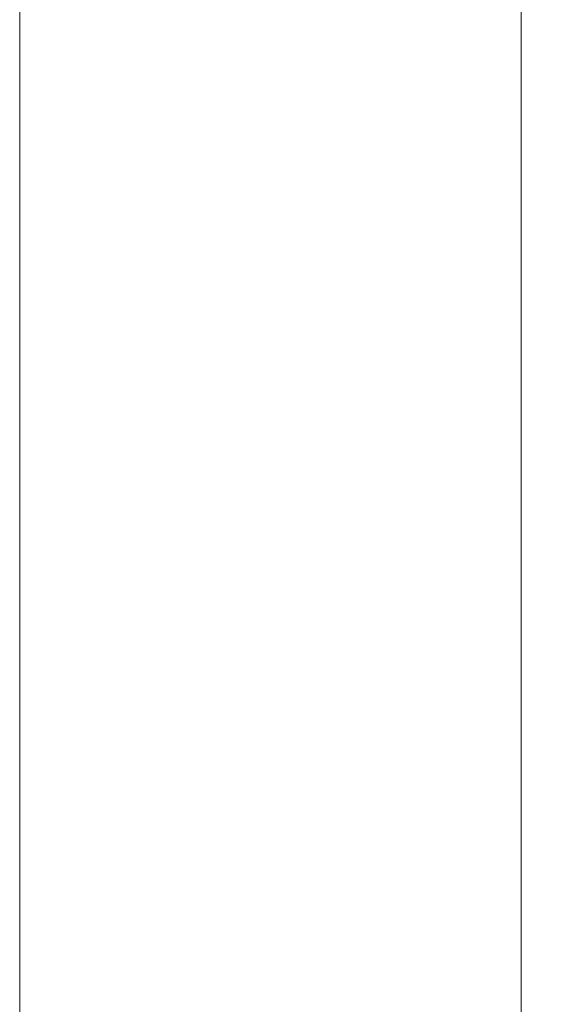
# Model space of a CAD drawing. Units: millimetres. Extents: x -3402 to 8400, y -2 to 6340.
# Drawn here: x 3658 to 3708, y 3781 to 3872 of the extents above; entities that cross this region are included whole.
import ezdxf
from ezdxf.enums import TextEntityAlignment as Align

# ---------------------------------------------------------------- set-up
doc = ezdxf.new("R2010")
doc.units = ezdxf.units.MM
doc.header["$MEASUREMENT"] = 0
doc.layers.add('2DE_OBJ_Lamel-DISTR', color=255, linetype='Continuous', lineweight=18)
doc.layers.add('2DE_TXTNUM', color=11, linetype='Continuous', lineweight=9)
doc.layers.add('2DE_TXTPAR', color=41, linetype='Continuous')
doc.styles.add('CP_ATTR', font='ARIAL.TTF')
doc.styles.add('CP_ELATT', font='ARIAL.TTF')

# ---------------------------------------------------------------- blocks, each defined once
blk = doc.blocks.new('2dlam_73-20011-07_ze44a4w')
at = {"linetype": 'Continuous'}
blk.add_line((46.5, 1195), (46.5, 58.5), dxfattribs=at)
blk.add_lwpolyline([(0, 1250), (1200, 1250), (1200, 0), (0, 0)], close=True)
at = {"linetype": 'ByBlock', "style": 'CP_ATTR', "flags": 9}
for tag, p in [('NAME', (-0.092, -0.018)), ('NUMBER', (-0.092, -0.018)), ('GROUP', (-0.092, -0.018)), ('ARTICLE', (-0.092, -0.018)), ('TEMPERATURE', (-0.092, -0.018)), ('FLOW', (-0.092, -0.018)), ('CHARACTER', (-0.092, -0.018)), ('ORDER-NO', (-0.092, -0.019)), ('PRODUCER', (-0.092, -0.019)), ('PN', (-0.091, -0.018)), ('OTHER', (-0.091, -0.018)), ('DN', (-0.091, -0.019)), ('VOLTAGE', (-0.091, -0.019)), ('POWER', (-0.091, -0.019))]:
    blk.add_attdef(tag, text='', height=0.00005, dxfattribs=at).set_placement(p, align=Align.MIDDLE_LEFT)
at = {"layer": '2DE_TXTNUM', "linetype": 'ByBlock', "style": 'CP_ELATT', "width": 0.8, "flags": 8}
blk.add_attdef('TAG', text='', height=25.158, dxfattribs=at).set_placement((600, 1260), align=Align.CENTER)
at = {"layer": '2DE_TXTPAR', "linetype": 'ByBlock', "style": 'CP_ATTR', "width": 0.8, "flags": 8}
blk.add_attdef('PRODUCT-TYPE', text='', height=11.998, dxfattribs=at).set_placement((48, 10.999), align=Align.MIDDLE_LEFT)

msp = doc.modelspace()

# ---------------------------------------------------------------- block references
at = {"layer": '2DE_OBJ_Lamel-DISTR'}
msp.add_blockref('2dlam_73-20011-07_ze44a4w', (3657.807, 3250.453), dxfattribs=at)

doc.saveas('drawing.dxf')
